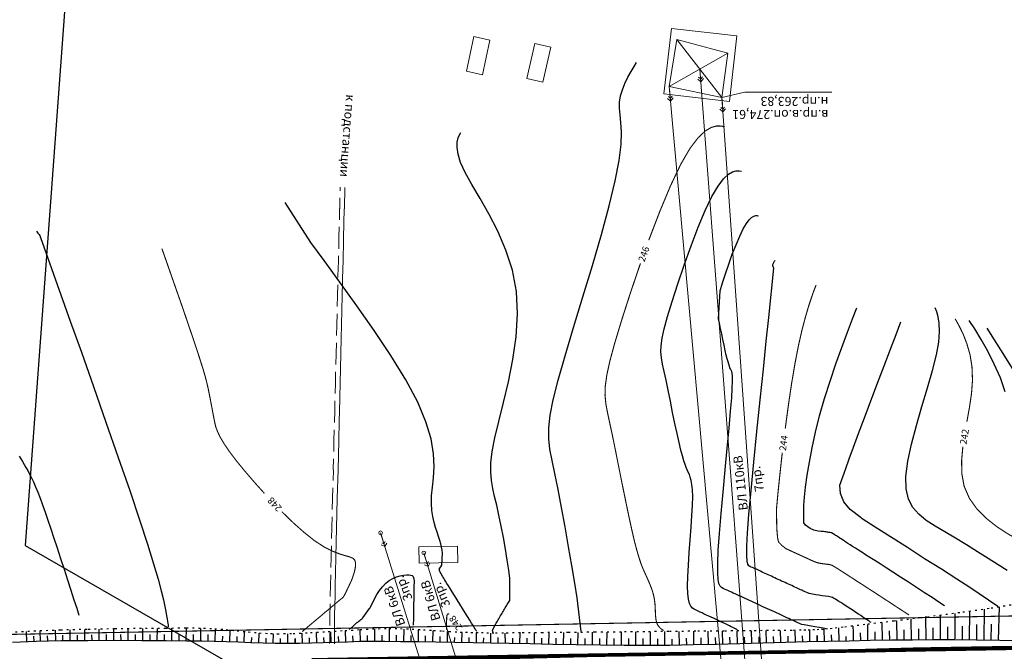
# Model space of a CAD drawing. Extents: x 297 to 91148, y 3564 to 628230.
# Drawn here: x 84730 to 85001, y 625780 to 625954 of the extents above; entities that cross this region are included whole.
import ezdxf

# ---------------------------------------------------------------- set-up
doc = ezdxf.new("R2010")
doc.units = 0
doc.header["$MEASUREMENT"] = 0
doc.linetypes.add('STROT', pattern=[1.7, 0.5, -1.2])
for name, color, linetype in [('вспомогательные надписи', 7, 'Continuous'), ('ГКН', 5, 'Continuous'), ('горизонтали', 32, 'Continuous'), ('граница мо сп Молодежный', 212, 'Continuous'), ('откосы', 7, 'Continuous')]:
    doc.layers.add(name, color=color, linetype=linetype)
for name, color, linetype, lineweight in [('ГКН квартал', 142, 'Continuous', 13), ('дороги местные', 250, 'Continuous', 15), ('коммуникации', 7, 'Continuous', 15)]:
    doc.layers.add(name, color=color, linetype=linetype, lineweight=lineweight)
doc.styles.get("Standard").update_dxf_attribs({"font": 'isocpeui.ttf'})

# ---------------------------------------------------------------- blocks, each defined once
blk = doc.blocks.new('BL_20')
at = {"color": 0}
blk.add_circle((0, 0), 0.5, dxfattribs=at)

msp = doc.modelspace()

# ---------------------------------------------------------------- linework, layer by layer
at = {"layer": 'ГКН', "color": 5, "linetype": 'ByBlock', "lineweight": 0}
for points in [[(84927.62, 625949.91), (84925.55, 625931.83), (84907.48, 625933.92), (84909.56, 625951.97), (84927.62, 625949.91)], [(84855.12, 625949.71), (84859.52, 625948.74), (84857.44, 625939.19), (84853.04, 625940.13), (84855.12, 625949.71)], [(84874.13, 625937.11), (84869.73, 625938.1), (84871.91, 625947.76), (84876.31, 625946.77), (84874.13, 625937.11)], [(84850.61, 625809.09), (84850.68, 625804.58), (84840, 625804.4), (84839.93, 625808.91), (84850.61, 625809.09)]]:
    msp.add_lwpolyline(points, dxfattribs=at)
at = {"layer": 'ГКН', "lineweight": 0, "const_width": 0.3}
for points in [[(83715.73, 625774.54), (84083.03, 625772.96), (84704.12, 625784.32), (84815.24, 625786.38), (84990.15, 625789.59), (85218.64, 625793.8), (85218.78, 625785.84), (85039.76, 625782.04), (84977.31, 625781.02), (84933.2, 625779.79), (84855.37, 625777.85), (84823.34, 625777.05), (84809.36, 625776.66), (84809.6, 625772.61), (84797.28, 625750), (84797.09, 625745.71), (84078.8, 625731.83), (83714.81, 625731.22)], [(85218.78, 625785.84), (85219.29, 625753.88), (84993.19, 625749.51), (84827.65, 625746.3), (84797.09, 625745.71), (84797.28, 625750), (84809.6, 625772.61), (84809.36, 625776.66), (84823.34, 625777.05), (84855.37, 625777.85), (84933.2, 625779.79), (84977.31, 625781.02), (85039.76, 625782.04), (85218.78, 625785.84)]]:
    msp.add_lwpolyline(points, dxfattribs=at)
at = {"layer": 'ГКН квартал', "const_width": 1}
msp.add_lwpolyline([(85188.06, 626294.7), (85444.95, 625841.43), (85457.78, 625790.15), (85061.03, 625781.89), (84810.76, 625777.72), (84795.87, 625740.34), (84779.48, 625498.55), (84756.06, 625185.13), (84754.47, 624898.13), (84773.33, 624868.84), (84777.31, 624804.47), (84746.69, 624755.89), (84291.56, 624916.02), (84242.19, 624909.55), (84170.6, 624949.5), (84145.56, 624974.02), (83953.62, 625050.62), (83926.95, 625066.57), (83872.52, 625069.96), (83865.54, 625057.44)], dxfattribs=at)
at = {"layer": 'горизонтали', "color": 32}
for points in [[(84884.64, 625785.57), (84883.61, 625794.84), (84882.95, 625798.92), (84882.13, 625803.73), (84881.22, 625808.95), (84880.25, 625814.4), (84879.27, 625819.73), (84878.3, 625824.74), (84877.41, 625829.13), (84876.64, 625832.76), (84876.08, 625835.85), (84875.74, 625838.74), (84875.74, 625841.74), (84876.12, 625845.21), (84876.96, 625849.51), (84878.33, 625854.91), (84880.26, 625861.66), (84882.59, 625869.45), (84885.16, 625877.91), (84887.77, 625886.58), (84890.26, 625895.09), (84892.42, 625903), (84894.09, 625909.92), (84895.15, 625915.51), (84895.66, 625919.92), (84895.79, 625923.36), (84895.65, 625926.02), (84895.43, 625928.14), (84895.24, 625929.92), (84895.23, 625931.59), (84895.51, 625933.32), (84896.04, 625935.06), (84896.75, 625936.81), (84897.57, 625938.49), (84898.42, 625940.05), (84899.25, 625941.42), (84899.95, 625942.56)], [(84860.38, 625785.22), (84860.26, 625785.95), (84861.06, 625787.52), (84861.23, 625787.82), (84861.41, 625788.13), (84861.6, 625788.44), (84861.78, 625788.77), (84861.99, 625789.09), (84862.17, 625789.42), (84862.38, 625789.76), (84862.58, 625790.11), (84862.78, 625790.43), (84862.98, 625790.78), (84863.18, 625791.1), (84863.38, 625791.43), (84863.57, 625791.76), (84863.76, 625792.06), (84863.95, 625792.37), (84864.13, 625792.68), (84864.31, 625792.97), (84864.48, 625793.27), (84864.66, 625793.55), (84864.82, 625793.83), (84864.98, 625794.08), (84865.03, 625800.17), (84864.72, 625802.52), (84864.29, 625805.28), (84863.78, 625808.31), (84863.22, 625811.46), (84862.62, 625814.64), (84862.01, 625817.66), (84861.4, 625820.43), (84860.8, 625822.84), (84860.31, 625825.04), (84859.93, 625827.2), (84859.74, 625829.48), (84859.81, 625832.1), (84860.17, 625835.18), (84860.88, 625838.95), (84861.97, 625843.49), (84863.29, 625848.73), (84864.66, 625854.47), (84865.88, 625860.59), (84866.77, 625866.88), (84867.16, 625873.19), (84866.85, 625879.36), (84865.72, 625885.26), (84863.94, 625890.81), (84861.72, 625895.99), (84859.25, 625900.76), (84856.79, 625905.06), (84854.52, 625908.91), (84852.68, 625912.23), (84851.44, 625915.01), (84850.75, 625917.29), (84850.45, 625919.15), (84850.51, 625920.61), (84850.76, 625921.75), (84851.15, 625922.61), (84851.53, 625923.25)], [(84927.74, 625785.98), (84927.52, 625786.1), (84927.21, 625786.25), (84926.88, 625786.44), (84926.49, 625786.65), (84926.06, 625786.87), (84925.57, 625787.12), (84925.04, 625787.37), (84924.45, 625787.67), (84923.84, 625787.97), (84923.2, 625788.26), (84922.55, 625788.58), (84921.88, 625788.88), (84921.2, 625789.19), (84920.52, 625789.5), (84919.89, 625789.81), (84919.25, 625790.1), (84918.63, 625790.37), (84918.03, 625790.66), (84917.46, 625790.91), (84916.9, 625791.18), (84916.36, 625791.43), (84915.83, 625791.68), (84915.34, 625792.03), (84914.91, 625792.54), (84914.54, 625793.3), (84914.26, 625794.44), (84914.08, 625796.01), (84914.01, 625798.1), (84914.08, 625800.77), (84914.25, 625803.9), (84914.48, 625807.32), (84914.76, 625810.86), (84915.01, 625814.34), (84915.22, 625817.59), (84915.37, 625820.45), (84915.42, 625822.79), (84915.36, 625824.65), (84915.23, 625826.1), (84915.03, 625827.22), (84914.77, 625828.12), (84914.51, 625828.84), (84914.21, 625829.49), (84913.92, 625830.13), (84913.62, 625830.82), (84913.31, 625831.66), (84912.97, 625832.69), (84912.58, 625833.99), (84912.16, 625835.62), (84911.68, 625837.68), (84911.12, 625840.16), (84910.52, 625842.99), (84909.9, 625846.02), (84909.28, 625849.11), (84908.67, 625852.11), (84908.1, 625854.9), (84907.57, 625857.33), (84907.13, 625859.33), (84906.81, 625861.05), (84906.64, 625862.68), (84906.69, 625864.41), (84906.97, 625866.48), (84907.56, 625869.08), (84908.46, 625872.43), (84909.72, 625876.61), (84911.28, 625881.46), (84913.06, 625886.67), (84914.97, 625891.97), (84916.93, 625897.09), (84918.88, 625901.7), (84920.72, 625905.57), (84922.43, 625908.47), (84923.94, 625910.47), (84925.27, 625911.74), (84926.42, 625912.42), (84927.44, 625912.68), (84928.25, 625912.66), (84928.92, 625912.54)], [(84846.44, 625807.24), (84846.31, 625807.98), (84846.15, 625808.81), (84845.95, 625809.72), (84845.68, 625810.69), (84845.37, 625811.73), (84844.97, 625812.94), (84844.53, 625814.24), (84844.11, 625815.67), (84843.75, 625817.24), (84843.5, 625818.96), (84843.37, 625820.87), (84843.43, 625822.99), (84843.69, 625825.34), (84844.01, 625828), (84844.15, 625831.06), (84843.99, 625834.58), (84843.3, 625838.68), (84841.89, 625843.38), (84839.6, 625848.83), (84836.3, 625855), (84832.23, 625861.69), (84827.63, 625868.6), (84822.85, 625875.46), (84818.13, 625881.99), (84813.82, 625887.88), (84810.15, 625892.85), (84803.08, 625903.94)], [(84946.17, 625787.35), (84945.52, 625787.51), (84945.28, 625787.6), (84945.01, 625787.7), (84944.71, 625787.82), (84944.4, 625787.95), (84944.05, 625788.12), (84943.69, 625788.28), (84943.28, 625788.46), (84942.85, 625788.68), (84942.38, 625788.9), (84941.89, 625789.12), (84941.37, 625789.34), (84940.84, 625789.59), (84940.28, 625789.86), (84939.71, 625790.11), (84939.13, 625790.39), (84938.54, 625790.67), (84937.93, 625790.94), (84937.31, 625791.22), (84936.7, 625791.52), (84936.06, 625791.81), (84935.44, 625792.1), (84934.8, 625792.39), (84934.18, 625792.67), (84933.57, 625792.97), (84932.93, 625793.25), (84932.3, 625793.53), (84931.71, 625793.82), (84931.1, 625794.09), (84930.5, 625794.38), (84929.92, 625794.63), (84929.34, 625794.91), (84928.78, 625795.18), (84928.21, 625795.43), (84927.66, 625795.69), (84927.14, 625795.93), (84926.62, 625796.15), (84926.11, 625796.39), (84925.62, 625796.62), (84925.13, 625796.85), (84924.67, 625797.06), (84924.22, 625797.27), (84923.78, 625797.46), (84923.38, 625797.69), (84922.99, 625798.06), (84922.67, 625798.77), (84922.43, 625799.93), (84922.31, 625801.74), (84922.32, 625804.37), (84922.47, 625807.97), (84922.8, 625812.62), (84923.25, 625818.07), (84923.8, 625824.02), (84924.38, 625830.15), (84924.95, 625836.14), (84925.46, 625841.62), (84925.89, 625846.33), (84926.18, 625850.01), (84926.34, 625852.74), (84926.39, 625854.68), (84926.38, 625855.99), (84926.3, 625856.82), (84926.17, 625857.33), (84926.01, 625857.67), (84925.87, 625857.99), (84925.7, 625858.34), (84925.55, 625858.77), (84925.36, 625859.29), (84925.17, 625859.97), (84924.95, 625860.8), (84924.68, 625861.84), (84924.4, 625863.1), (84924.09, 625864.56), (84923.75, 625866.09), (84923.42, 625867.68), (84923.11, 625869.2), (84922.8, 625870.63), (84922.51, 625871.87), (84922.98, 625879.6), (84923.63, 625881.76), (84924.42, 625884.25), (84925.35, 625886.94), (84926.34, 625889.66), (84927.37, 625892.29), (84928.38, 625894.66), (84929.34, 625896.67), (84930.21, 625898.15), (84930.99, 625899.18), (84931.67, 625899.83), (84932.28, 625900.18), (84932.8, 625900.33), (84933.21, 625900.32), (84933.55, 625900.25)], [(84734.47, 625895.99), (84734.92, 625895.48), (84735.08, 625895.32), (84735.14, 625895.29), (84735.2, 625895.24), (84735.28, 625895.1), (84735.39, 625894.85), (84735.61, 625894.3), (84741.24, 625878.49), (84743.82, 625871.21), (84746.88, 625862.61), (84750.22, 625853.17), (84753.67, 625843.34), (84757.06, 625833.61), (84760.22, 625824.46), (84762.95, 625816.34), (84765.14, 625809.62), (84766.81, 625804.24), (84768.05, 625800.02), (84768.93, 625796.76), (84769.53, 625794.3), (84769.92, 625792.45), (84770.19, 625791.05), (84770.4, 625789.92), (84770.54, 625789.02), (84770.67, 625788.3), (84770.75, 625787.75), (84770.81, 625787.36), (84770.85, 625787.06), (84770.86, 625786.84)], [(84964.61, 625788.01), (84964.37, 625788.17), (84964.09, 625788.37), (84963.76, 625788.6), (84963.35, 625788.88), (84962.9, 625789.17), (84962.37, 625789.54), (84961.77, 625789.94), (84961.09, 625790.37), (84960.38, 625790.83), (84959.65, 625791.33), (84958.91, 625791.81), (84958.17, 625792.27), (84957.48, 625792.72), (84956.83, 625793.16), (84956.25, 625793.52), (84955.75, 625793.85), (84955.3, 625794.12), (84954.92, 625794.38), (84954.57, 625794.57), (84954.27, 625794.74), (84954.01, 625794.89), (84952.85, 625795.22), (84951.96, 625795.32), (84951.08, 625795.42), (84950.21, 625795.54), (84949.35, 625795.68), (84948.49, 625795.82), (84947.52, 625796.06), (84945.83, 625796.77), (84945.51, 625796.93), (84945.16, 625797.08), (84944.8, 625797.26), (84944.41, 625797.43), (84944.02, 625797.62), (84943.6, 625797.81), (84943.18, 625798), (84942.72, 625798.21), (84942.28, 625798.41), (84941.83, 625798.62), (84941.37, 625798.83), (84940.9, 625799.04), (84940.42, 625799.26), (84939.95, 625799.48), (84939.49, 625799.69), (84939.02, 625799.91), (84938.55, 625800.13), (84938.07, 625800.34), (84937.63, 625800.57), (84937.17, 625800.78), (84936.71, 625800.99), (84936.26, 625801.2), (84935.82, 625801.4), (84935.38, 625801.59), (84934.96, 625801.78), (84934.54, 625801.97), (84934.14, 625802.17), (84933.74, 625802.35), (84933.34, 625802.53), (84932.98, 625802.71), (84932.59, 625802.88), (84932.24, 625803.03), (84931.88, 625803.2), (84931.55, 625803.34), (84931.22, 625803.5), (84930.91, 625803.68), (84930.64, 625804.1), (84930.44, 625804.97), (84930.34, 625806.56), (84930.36, 625809.07), (84930.55, 625812.76), (84930.93, 625817.84), (84931.51, 625824.46), (84932.26, 625832.24), (84933.11, 625840.74), (84934, 625849.45), (84934.9, 625857.91), (84935.72, 625865.67), (84936.4, 625872.23), (84937.82, 625885.84), (84937.7, 625886), (84937.47, 625886.41), (84937.48, 625886.79), (84937.94, 625887.75), (84938.19, 625887.95)], [(84984.86, 625792.67), (84983.3, 625793.69), (84981.43, 625794.89), (84979.36, 625796.23), (84977.14, 625797.67), (84974.89, 625799.13), (84972.68, 625800.55), (84970.61, 625801.89), (84968.74, 625803.09), (84967.08, 625804.18), (84965.59, 625805.12), (84964.27, 625805.97), (84963.1, 625806.74), (84962.06, 625807.42), (84961.13, 625808), (84960.29, 625808.56), (84959.52, 625809.03), (84958.84, 625809.49), (84958.23, 625809.87), (84957.67, 625810.23), (84957.18, 625810.55), (84956.73, 625810.84), (84956.32, 625811.09), (84955.95, 625811.33), (84955.62, 625811.56), (84955.31, 625811.75), (84955.04, 625811.92), (84954.81, 625812.08), (84954.58, 625812.2), (84953.66, 625812.76), (84953.29, 625812.88), (84952.99, 625812.91), (84952.7, 625812.93), (84952.41, 625812.98), (84952.13, 625813.02), (84951.84, 625813.07), (84951.52, 625813.16), (84950.84, 625813.17), (84949.99, 625813.27), (84948.86, 625813.56), (84947.85, 625813.99), (84946.48, 625814.87), (84946.09, 625815.57), (84946.02, 625820.42), (84946.24, 625822.65), (84946.56, 625825.41), (84946.99, 625828.65), (84947.58, 625832.25), (84948.32, 625836.24), (84949.27, 625840.52), (84950.41, 625845.08), (84951.78, 625849.84), (84953.3, 625854.65), (84954.92, 625859.4), (84956.54, 625863.95), (84958.07, 625868.13), (84959.48, 625871.84), (84960.65, 625874.89)], [(85002.11, 625802.36), (84999.63, 625803.95), (84996.86, 625805.72), (84993.91, 625807.57), (84990.88, 625809.45), (84987.86, 625811.3), (84984.94, 625813.04), (84982.26, 625814.65), (84979.83, 625816.21), (84977.77, 625817.89), (84976.11, 625819.8), (84974.92, 625822.09), (84974.24, 625824.9), (84974.17, 625828.35), (84974.7, 625832.54), (84975.75, 625837.29), (84977.11, 625842.39), (84978.63, 625847.64), (84980.17, 625852.78), (84981.57, 625857.61), (84982.62, 625861.92), (84983.24, 625865.42), (84983.47, 625868.3), (84983.41, 625870.6), (84983.13, 625872.4), (84982.72, 625873.8), (84982.25, 625874.84)], [(84961.84, 625816.92), (84958.83, 625819.26), (84957.05, 625821.32), (84956.15, 625823.61), (84956.01, 625825.91), (84957.6, 625830.54), (84958.58, 625833.24), (84959.77, 625836.45), (84961.16, 625840.21), (84962.78, 625844.5), (84964.54, 625849.18), (84966.38, 625854.04), (84968.22, 625858.85), (84969.95, 625863.43), (84971.51, 625867.55), (84972.82, 625870.99)], [(85001.59, 625851.71), (85000.24, 625855.57), (84998.57, 625859.35), (84996.75, 625862.9), (84994.91, 625866.17), (84993.16, 625869.03), (84991.66, 625871.4)], [(85003.59, 625858.08), (85001.03, 625862.28), (84998.67, 625866.07), (84996.64, 625869.24)], [(84729.75, 625833.96), (84730.2, 625833.21), (84730.66, 625832.43), (84731.12, 625831.65), (84731.59, 625830.81), (84732.1, 625829.96), (84732.6, 625829.01), (84733.14, 625827.97), (84733.69, 625826.82), (84734.27, 625825.51), (84734.89, 625824.04), (84735.52, 625822.39), (84736.19, 625820.55), (84736.91, 625818.52), (84737.67, 625816.31), (84738.47, 625813.92), (84739.32, 625811.34), (84740.21, 625808.62), (84741.15, 625805.71), (84742.11, 625802.75), (84743.08, 625799.8), (84743.99, 625796.96), (84744.84, 625794.33), (84745.6, 625792.01), (84746.22, 625790.08)], [(84999.54, 625792.41), (84991.86, 625797.66), (84988.26, 625799.99), (84984, 625802.71), (84979.37, 625805.65), (84974.61, 625808.7), (84969.97, 625811.63), (84965.74, 625814.34), (84962.12, 625816.63), (84961.84, 625816.92)], [(84855.9, 625785.52), (84855.79, 625785.7), (84855.65, 625785.94), (84855.46, 625786.25), (84855.19, 625786.68), (84854.86, 625787.2), (84854.45, 625787.86), (84853.95, 625788.68), (84853.34, 625789.65), (84852.67, 625790.74), (84851.95, 625791.92), (84851.21, 625793.13), (84850.46, 625794.33), (84849.75, 625795.48), (84849.11, 625796.5), (84848.56, 625797.41), (84848.07, 625798.18), (84847.66, 625798.84), (84847.31, 625799.41), (84847.03, 625799.88), (84846.78, 625800.3), (84846.56, 625800.68), (84845.6, 625802.33), (84845.65, 625802.9), (84845.95, 625803.4), (84846.26, 625803.89), (84846.44, 625807.24)], [(84826.6, 625792.37), (84828.38, 625795.72), (84829.1, 625796.86), (84829.92, 625797.91), (84830.83, 625798.85), (84831.77, 625799.58), (84832.78, 625800.16), (84833.79, 625800.61), (84834.76, 625800.92), (84835.7, 625801.12), (84836.51, 625801.22), (84837.19, 625801.21), (84837.72, 625801.14), (84838.09, 625800.98), (84838.34, 625800.73), (84838.49, 625800.42), (84838.56, 625800.01), (84838.59, 625799.53), (84838.59, 625798.96), (84838.57, 625798.31), (84838.56, 625797.6), (84838.54, 625796.81), (84838.53, 625795.97), (84838.51, 625795.09), (84838.5, 625794.16), (84838.49, 625793.2), (84838.47, 625792.22), (84838.46, 625791.25), (84838.44, 625790.32), (84838.43, 625789.43), (84838.41, 625788.62), (84838.39, 625787.89), (84838.38, 625787.3)], [(84820.7, 625786.11), (84820.88, 625786.26), (84821.07, 625786.45), (84821.33, 625786.65), (84821.59, 625786.87), (84821.87, 625787.13), (84822.17, 625787.39), (84822.47, 625787.64), (84822.78, 625787.9), (84823.08, 625788.15), (84823.37, 625788.39), (84823.65, 625788.63), (84823.93, 625788.86), (84824.19, 625789.08), (84824.44, 625789.29), (84826.34, 625791.87), (84826.48, 625792.11), (84826.6, 625792.37)], [(84952.28, 625786.28), (84951.41, 625786.49), (84950.27, 625786.67), (84949.12, 625786.81), (84946.17, 625787.35)]]:
    msp.add_lwpolyline(points, dxfattribs=at)
at = {"layer": 'горизонтали', "color": 32, "const_width": 0.3}
for points in [[(84912.14, 625914.49), (84914.63, 625918.78), (84916.88, 625921.76), (84918.85, 625923.64), (84920.59, 625924.66), (84922.06, 625925.05), (84923.31, 625925.02), (84924.27, 625924.82)], [(84903.31, 625893.53), (84906.33, 625901.4), (84909.3, 625908.53), (84912.14, 625914.49)], [(84769.09, 625891.21), (84770.23, 625887.96), (84771.58, 625884.1), (84773.07, 625879.83), (84774.62, 625875.42), (84776.11, 625871.04), (84777.52, 625866.91), (84778.75, 625863.24), (84779.72, 625860.23), (84780.48, 625857.81), (84781.03, 625855.88), (84781.44, 625854.32), (84781.74, 625853.05), (84781.97, 625851.99), (84782.17, 625850.98), (84782.36, 625850.01), (84782.55, 625849.01), (84782.74, 625847.99), (84782.94, 625846.98), (84783.12, 625845.96), (84783.32, 625844.96), (84783.51, 625843.94), (84783.72, 625842.93), (84783.99, 625841.86), (84784.46, 625840.64), (84785.14, 625839.2), (84786.17, 625837.46), (84787.58, 625835.37), (84789.5, 625832.81)], [(84893.95, 625865.22), (84895.9, 625871.67), (84898.3, 625879.13), (84901.02, 625887.13)], [(84943.61, 625859.44), (84944.56, 625864.35), (84945.52, 625868.61), (84946.46, 625872.18), (84947.34, 625875.2), (84948.15, 625877.65), (84948.84, 625879.62), (84949.45, 625881.16)], [(84992.56, 625854.87), (84992.42, 625858.56), (84991.89, 625861.91), (84991.02, 625864.91), (84990, 625867.59), (84988.87, 625869.89), (84987.77, 625871.85)], [(84907.44, 625785.83), (84907.19, 625785.97), (84906.89, 625786.16), (84906.55, 625786.42), (84906.23, 625786.74), (84905.92, 625787.14), (84905.65, 625787.63), (84905.43, 625788.23), (84905.28, 625788.94), (84905.2, 625789.74), (84905.14, 625790.62), (84905.11, 625791.55), (84905.07, 625792.54), (84904.99, 625793.54), (84904.84, 625794.56), (84904.64, 625795.55), (84904.37, 625796.54), (84904.04, 625797.51), (84903.66, 625798.47), (84903.27, 625799.42), (84902.84, 625800.37), (84902.42, 625801.3), (84901.99, 625802.25), (84901.54, 625803.3), (84901.07, 625804.55), (84900.58, 625806.08), (84900.01, 625808.02), (84899.36, 625810.47), (84898.66, 625813.52), (84897.84, 625817.23), (84896.97, 625821.45), (84896.04, 625825.95), (84895.12, 625830.54), (84894.23, 625835.02), (84893.39, 625839.18), (84892.61, 625842.79), (84891.97, 625845.79), (84891.49, 625848.32), (84891.25, 625850.74), (84891.33, 625853.34), (84891.76, 625856.41), (84892.61, 625860.27), (84893.95, 625865.22)], [(84940.94, 625841.57), (84941.78, 625847.84), (84942.67, 625853.87), (84943.61, 625859.44)], [(84991.01, 625843.43), (84991.72, 625847.36), (84992.29, 625851.22), (84992.56, 625854.87)], [(84990.25, 625825.65), (84989.63, 625829.04), (84989.56, 625832.7), (84989.9, 625836.54)], [(84938.52, 625819.29), (84938.93, 625823.76), (84939.48, 625829.06), (84940.12, 625834.93)], [(84789.5, 625832.81), (84791.77, 625830.03), (84794.42, 625826.93), (84797.34, 625823.67)], [(85013.92, 625796.57), (85014.21, 625797.16), (85014.57, 625797.86), (85014.97, 625798.64), (85015.36, 625799.43), (85015.77, 625800.24), (85016.13, 625800.97), (85016.46, 625801.64), (85017.36, 625803.58), (85016.34, 625804.54), (85015.85, 625804.86), (85015.19, 625805.28), (85014.33, 625805.8), (85013.21, 625806.45), (85011.77, 625807.28), (85009.96, 625808.26), (85007.77, 625809.46), (85005.15, 625810.88), (85002.25, 625812.54), (84999.26, 625814.49), (84996.39, 625816.75), (84993.81, 625819.34), (84991.7, 625822.3), (84990.25, 625825.65)], [(84802.15, 625818.62), (84805.28, 625815.57), (84808.31, 625812.88), (84811.1, 625810.65)], [(84975.05, 625790.11), (84974.3, 625790.6), (84973.41, 625791.19), (84972.38, 625791.85), (84971.26, 625792.59), (84970.07, 625793.37), (84968.84, 625794.17), (84967.6, 625794.98), (84966.39, 625795.77), (84965.2, 625796.55), (84964.05, 625797.28), (84962.96, 625798), (84961.92, 625798.67), (84960.94, 625799.29), (84960.03, 625799.89), (84959.21, 625800.42), (84958.45, 625800.91), (84957.78, 625801.35), (84957.17, 625801.74), (84956.63, 625802.08), (84956.14, 625802.4), (84955.71, 625802.69), (84953.84, 625803.82), (84953.06, 625804.05), (84952.47, 625804.11), (84951.89, 625804.18), (84951.31, 625804.25), (84950.74, 625804.34), (84950.17, 625804.45), (84949.52, 625804.61), (84948.4, 625805.07), (84948.18, 625805.17), (84947.95, 625805.28), (84947.71, 625805.39), (84947.46, 625805.51), (84947.18, 625805.64), (84946.91, 625805.76), (84946.62, 625805.9), (84946.33, 625806.02), (84946.04, 625806.16), (84945.73, 625806.31), (84945.41, 625806.44), (84945.11, 625806.59), (84944.8, 625806.74), (84944.48, 625806.87), (84944.18, 625807.02), (84943.87, 625807.16), (84943.54, 625807.3), (84943.23, 625807.45), (84942.92, 625807.6), (84942.62, 625807.72), (84942.32, 625807.87), (84942.03, 625808.01), (84941.73, 625808.13), (84941.44, 625808.27), (84941.15, 625808.41), (84940, 625809.3), (84939.08, 625810.27), (84938.82, 625811.45), (84938.6, 625814.05), (84938.52, 625819.29)], [(84811.1, 625810.65), (84813.79, 625808.9), (84816.09, 625807.73), (84818.01, 625806.98), (84819.59, 625806.49), (84820.82, 625806.15), (84821.7, 625805.8), (84822.25, 625805.26), (84822.48, 625804.44), (84822.44, 625803.39), (84822.2, 625802.17), (84821.81, 625800.9), (84821.35, 625799.62), (84819.73, 625796.2)], [(84819.73, 625796.2), (84819.11, 625795.03), (84818.33, 625794.42), (84817.04, 625793.33), (84816.78, 625793.13), (84816.51, 625792.89), (84816.22, 625792.64), (84815.88, 625792.37), (84815.52, 625792.05), (84815.13, 625791.71), (84814.69, 625791.34), (84814.2, 625790.95), (84813.68, 625790.51), (84813.14, 625790.05), (84812.58, 625789.56), (84811.99, 625789.09), (84811.42, 625788.6), (84810.85, 625788.12), (84810.3, 625787.65), (84809.77, 625787.21), (84809.27, 625786.8), (84808.82, 625786.41), (84808.42, 625786.06), (84808.05, 625785.77), (84807.77, 625785.51)], [(84847.54, 625786.02), (84847.56, 625786.26), (84847.55, 625786.57), (84847.55, 625786.91), (84847.56, 625787.29), (84847.56, 625787.7), (84847.57, 625788.13), (84847.58, 625788.59), (84847.59, 625789.06), (84847.6, 625789.49), (84847.65, 625789.87), (84847.74, 625790.19), (84847.86, 625790.37), (84848.05, 625790.43), (84848.31, 625790.31)]]:
    msp.add_lwpolyline(points, dxfattribs=at)
at = {"layer": 'граница мо сп Молодежный', "linetype": 'Continuous'}
msp.add_lwpolyline([(83211.73, 627921.44), (83959.12, 627632.39), (85097.28, 627201.15), (85038.7, 626646.76), (84751.34, 626080.18), (84731.39, 625809.3), (84916, 625702.91), (85127.75, 625566.78), (84870.84, 625579.4), (84607.43, 625557.66), (84431.21, 625543.01), (84194.03, 625537.49), (83702.88, 625524.13)], dxfattribs=at)
at = {"layer": 'дороги местные', "color": 7}
for p, q in [((84818.22, 625907.18), (84818.24, 625908.13)), ((84819.4, 625902.28), (84819.55, 625908.09)), ((84818.1, 625902.32), (84818.16, 625905.2)), ((84818.02, 625899.19), (84818.09, 625902.19)), ((84818.09, 625902.19), (84818.1, 625902.32)), ((84819.38, 625902.16), (84819.19, 625894.15)), ((84819.4, 625902.28), (84819.4, 625902.15)), ((84817.89, 625894.2), (84817.96, 625897.2)), ((84817.83, 625891.18), (84817.91, 625894.19)), ((84819.19, 625894.15), (84819.04, 625887.23)), ((84817.74, 625887.27), (84817.78, 625889.2)), ((84817.63, 625883.19), (84817.71, 625886.19)), ((84817.71, 625886.19), (84817.74, 625887.27)), ((84819.01, 625886.15), (84818.81, 625878.15)), ((84819.04, 625887.23), (84819.01, 625886.15)), ((84817.5, 625878.2), (84817.58, 625881.2)), ((84817.43, 625875.19), (84817.5, 625878.2)), ((84818.81, 625878.15), (84818.61, 625870.16)), ((84817.3, 625870.2), (84817.38, 625873.2)), ((84817.25, 625867.19), (84817.32, 625870.19)), ((84818.63, 625870.15), (84818.53, 625866.49)), ((84818.53, 625866.49), (84818.42, 625862.15)), ((84817.12, 625862.19), (84817.19, 625865.2)), ((84817.05, 625859.19), (84817.12, 625862.19)), ((84818.41, 625862.16), (84818.22, 625854.16)), ((84816.92, 625854.2), (84816.99, 625857.2)), ((84816.85, 625851.19), (84816.92, 625854.2)), ((84818.21, 625854.17), (84818.02, 625846.16)), ((84816.72, 625846.2), (84816.79, 625849.21)), ((84816.67, 625843.69), (84816.74, 625846.19)), ((84818.02, 625846.16), (84817.97, 625843.65)), ((84816.66, 625843.19), (84816.67, 625843.69)), ((84817.97, 625843.65), (84817.84, 625838.16)), ((84816.53, 625838.2), (84816.61, 625841.2)), ((84816.46, 625835.19), (84816.53, 625838.2)), ((84817.82, 625838.17), (84817.64, 625830.16)), ((84816.33, 625830.2), (84816.41, 625833.21)), ((84816.28, 625827.19), (84816.35, 625830.19)), ((84817.64, 625830.16), (84817.45, 625822.27)), ((84816.15, 625822.32), (84816.22, 625825.2)), ((84816.06, 625819.2), (84816.13, 625822.21)), ((84816.13, 625822.21), (84816.15, 625822.32)), ((84817.42, 625822.18), (84817.24, 625814.17)), ((84817.43, 625822.28), (84817.44, 625822.17)), ((84815.93, 625814.21), (84816, 625817.22)), ((84815.86, 625811.21), (84815.93, 625814.21)), ((84817.22, 625814.18), (84817.04, 625806.18)), ((84815.73, 625806.22), (84815.8, 625809.22)), ((84815.67, 625803.2), (84815.75, 625805.96)), ((84815.75, 625805.96), (84815.75, 625806.21)), ((84817.05, 625805.92), (84816.85, 625798.17)), ((84817.04, 625806.18), (84817.03, 625805.93)), ((84815.55, 625798.21), (84815.62, 625801.22)), ((84815.52, 625795.62), (84815.57, 625798.18)), ((84816.81, 625795.59), (84816.86, 625798.14)), ((84815.47, 625792.69), (84815.47, 625793.19)), ((84815.49, 625795.2), (84815.5, 625795.63)), ((84816.75, 625792.66), (84816.81, 625795.59)), ((84815.4, 625790.23), (84815.44, 625792.68)), ((84816.74, 625792.67), (84816.71, 625790.19)), ((84815.39, 625789.64), (84815.41, 625790.21)), ((84815.39, 625787.22), (84815.4, 625789.66)), ((84816.68, 625786.82), (84816.69, 625789.63)), ((84816.71, 625790.19), (84816.69, 625789.63)), ((84815.34, 625784.43), (84815.36, 625785.19)), ((84816.67, 625784.42), (84816.7, 625786.81)), ((84815.32, 625782.21), (84815.34, 625782.82)), ((84815.36, 625782.81), (84815.36, 625784.42)), ((84816.65, 625782.78), (84816.63, 625782.17)), ((84816.65, 625782.78), (84816.65, 625784.43))]:
    msp.add_line(p, q, dxfattribs=at)
at = {"layer": 'коммуникации', "color": 7}
for p, q in [((84911.06, 625948.92), (84908.97, 625935.9)), ((84925.11, 625945.13), (84911.06, 625948.92)), ((84911.06, 625948.92), (84923.48, 625932.92)), ((84908.97, 625935.9), (84925.11, 625945.13)), ((84923.48, 625932.92), (84925.11, 625945.13)), ((84936.64, 625687.3), (84917.41, 625940.73)), ((84917.41, 625940.73), (84917.68, 625937.25)), ((84916.8, 625937.97), (84917.68, 625937.25)), ((84917.62, 625938.06), (84917.06, 625938.5)), ((84918.08, 625938.6), (84917.62, 625938.06)), ((84917.68, 625937.25), (84918.39, 625938.11)), ((84931.08, 625690.19), (84908.97, 625935.9)), ((84908.97, 625935.9), (84923.48, 625932.92)), ((84909.01, 625935.4), (84909.34, 625931.92)), ((84923.48, 625932.92), (84929.75, 625934.39)), ((84929.75, 625934.39), (84953.77, 625934.39)), ((84908.46, 625932.64), (84909.34, 625931.92)), ((84909.26, 625932.72), (84908.71, 625933.17)), ((84909.72, 625933.26), (84909.26, 625932.72)), ((84909.34, 625931.92), (84910.05, 625932.78)), ((84940.35, 625693.19), (84923.48, 625932.92)), ((84923.52, 625932.41), (84923.75, 625928.94)), ((84922.9, 625929.67), (84923.75, 625928.94)), ((84923.71, 625929.72), (84923.16, 625930.18)), ((84924.17, 625930.26), (84923.71, 625929.72)), ((84923.75, 625928.94), (84924.5, 625929.78)), ((84829.36, 625812.79), (84869.7, 625683.51)), ((84829.51, 625812.32), (84830.55, 625808.97)), ((84829.56, 625809.5), (84830.55, 625808.97)), ((84830.31, 625809.74), (84829.69, 625810.06)), ((84830.64, 625810.36), (84830.31, 625809.74)), ((84830.55, 625808.97), (84831.09, 625809.97)), ((84841.28, 625807.26), (84880.02, 625680.94)), ((84841.43, 625806.79), (84842.45, 625803.45)), ((84842.2, 625804.2), (84841.59, 625804.55)), ((84842.55, 625804.83), (84842.2, 625804.2)), ((84842.45, 625803.45), (84842.98, 625804.44)), ((84841.45, 625803.96), (84842.45, 625803.45))]:
    msp.add_line(p, q, dxfattribs=at)
at = {"layer": 'откосы', "color": 7, "linetype": 'STROT'}
for p, q in [((84989.05, 625790.73), (84979.99, 625789.53)), ((84997.12, 625791.86), (84989.05, 625790.73)), ((85003.2, 625792.86), (84997.12, 625791.86)), ((84970.95, 625788.42), (84962.92, 625787.45)), ((84979.99, 625789.53), (84970.95, 625788.42)), ((84734.3, 625785.67), (84728.01, 625785.31)), ((84741.06, 625785.93), (84734.3, 625785.67)), ((84748.47, 625786.12), (84741.06, 625785.93)), ((84756.07, 625786.28), (84748.47, 625786.12)), ((84763.45, 625786.36), (84756.07, 625786.28)), ((84770.15, 625786.42), (84763.45, 625786.36)), ((84775.7, 625786.44), (84770.15, 625786.42)), ((84779.72, 625786.42), (84775.7, 625786.44)), ((84782.79, 625786.3), (84779.72, 625786.42)), ((84785.87, 625786.07), (84782.79, 625786.3)), ((84788.96, 625785.77), (84785.87, 625786.07)), ((84792.02, 625785.44), (84788.96, 625785.77)), ((84795.1, 625785.14), (84792.02, 625785.44)), ((84798.18, 625784.93), (84795.1, 625785.14)), ((84809.15, 625785.11), (84804.83, 625784.91)), ((84813.93, 625785.38), (84809.15, 625785.11)), ((84818.8, 625785.7), (84813.93, 625785.38)), ((84823.49, 625785.97), (84818.8, 625785.7)), ((84827.64, 625786.2), (84823.49, 625785.97)), ((84830.95, 625786.3), (84827.64, 625786.2)), ((84833.9, 625786.28), (84830.95, 625786.3)), ((84837.04, 625786.17), (84833.9, 625786.28)), ((84840.27, 625786), (84837.04, 625786.17)), ((84843.37, 625785.81), (84840.27, 625786)), ((84846.2, 625785.62), (84843.37, 625785.81)), ((84848.6, 625785.45), (84846.2, 625785.62)), ((84850.4, 625785.36), (84848.6, 625785.45)), ((84851.86, 625785.3), (84850.4, 625785.36)), ((84853.32, 625785.25), (84851.86, 625785.3)), ((84854.78, 625785.21), (84853.32, 625785.25)), ((84856.25, 625785.17), (84854.78, 625785.21)), ((84857.7, 625785.14), (84856.25, 625785.17)), ((84859.16, 625785.13), (84857.7, 625785.14)), ((84860.62, 625785.11), (84859.16, 625785.13)), ((84863.26, 625785.13), (84860.62, 625785.11)), ((84867.92, 625785.16), (84863.26, 625785.13)), ((84874.05, 625785.22), (84867.92, 625785.16)), ((84881.09, 625785.28), (84874.05, 625785.22)), ((84888.48, 625785.35), (84881.09, 625785.28)), ((84895.71, 625785.41), (84888.48, 625785.35)), ((84902.2, 625785.48), (84895.71, 625785.41)), ((84908.81, 625785.55), (84902.2, 625785.48)), ((84916.32, 625785.62), (84908.81, 625785.55)), ((84924.12, 625785.68), (84916.32, 625785.62)), ((84931.56, 625785.75), (84924.12, 625785.68)), ((84937.99, 625785.83), (84931.56, 625785.75)), ((84942.8, 625785.87), (84937.99, 625785.83)), ((84945.36, 625785.9), (84942.8, 625785.87)), ((84946.57, 625785.94), (84945.36, 625785.9)), ((84947.8, 625785.96), (84946.57, 625785.94)), ((84949.01, 625786), (84947.8, 625785.96)), ((84950.21, 625786.06), (84949.01, 625786)), ((84951.42, 625786.14), (84950.21, 625786.06)), ((84952.63, 625786.25), (84951.42, 625786.14)), ((84953.84, 625786.37), (84952.63, 625786.25)), ((84956.88, 625786.73), (84953.84, 625786.37)), ((84962.92, 625787.45), (84956.88, 625786.73)), ((84801.26, 625784.84), (84798.18, 625784.93)), ((84804.83, 625784.91), (84801.26, 625784.84))]:
    msp.add_line(p, q, dxfattribs=at)
at = {"layer": 'откосы', "color": 7}
for p, q in [((84987.76, 625783.5), (84987.8, 625790.55)), ((84991.75, 625783.3), (84991.83, 625791.12)), ((84995.75, 625783.24), (84995.9, 625791.69)), ((84999.75, 625783.15), (84999.97, 625792.33)), ((84967.75, 625783.17), (84967.66, 625788.03)), ((84971.76, 625783.22), (84971.68, 625788.51)), ((84975.75, 625783.28), (84975.69, 625789)), ((84979.76, 625783.32), (84979.72, 625789.5)), ((84983.75, 625783.33), (84983.75, 625790.02)), ((84731.84, 625782.74), (84731.72, 625785.53)), ((84735.66, 625782.89), (84735.55, 625785.63)), ((84739.82, 625783), (84739.75, 625785.88)), ((84743.81, 625783.06), (84743.78, 625785.99)), ((84747.82, 625783.1), (84747.8, 625786.11)), ((84751.81, 625783.11), (84751.81, 625786.18)), ((84755.82, 625783.12), (84755.82, 625786.28)), ((84759.83, 625783.11), (84759.83, 625786.31)), ((84763.83, 625783.1), (84763.84, 625786.36)), ((84767.82, 625783.07), (84767.84, 625786.4)), ((84771.82, 625783.01), (84771.85, 625786.43)), ((84775.81, 625782.98), (84775.84, 625786.45)), ((84779.82, 625782.95), (84779.86, 625786.34)), ((84783.81, 625782.88), (84783.89, 625786.22)), ((84787.8, 625782.76), (84787.91, 625785.87)), ((84791.79, 625782.61), (84791.9, 625785.46)), ((84795.82, 625782.47), (84795.9, 625785.08)), ((84807.82, 625782.35), (84807.74, 625785.05)), ((84811.8, 625782.46), (84811.71, 625785.26)), ((84815.79, 625782.6), (84815.69, 625785.49)), ((84819.8, 625782.72), (84819.7, 625785.75)), ((84823.8, 625782.84), (84823.75, 625785.99)), ((84827.8, 625782.86), (84827.81, 625786.2)), ((84831.79, 625782.84), (84831.83, 625786.29)), ((84835.79, 625782.82), (84835.87, 625786.21)), ((84839.79, 625782.76), (84839.82, 625786.02)), ((84843.79, 625782.71), (84843.83, 625785.78)), ((84847.79, 625782.65), (84847.83, 625785.51)), ((84851.82, 625782.57), (84851.87, 625785.24)), ((84855.78, 625782.5), (84855.83, 625785.18)), ((84859.79, 625782.48), (84859.8, 625785.12)), ((84863.81, 625782.38), (84863.76, 625785.13)), ((84867.79, 625782.3), (84867.85, 625785.15)), ((84871.78, 625782.23), (84871.84, 625785.2)), ((84875.78, 625782.13), (84875.84, 625785.23)), ((84879.79, 625782.04), (84879.85, 625785.26)), ((84883.78, 625781.97), (84883.85, 625785.3)), ((84887.79, 625781.89), (84887.84, 625785.34)), ((84891.79, 625781.83), (84891.82, 625785.38)), ((84895.79, 625781.77), (84895.81, 625785.43)), ((84899.77, 625781.77), (84899.77, 625785.46)), ((84903.77, 625781.78), (84903.77, 625785.49)), ((84907.77, 625782.37), (84907.73, 625785.53)), ((84911.79, 625781.88), (84911.72, 625785.57)), ((84915.77, 625781.96), (84915.69, 625785.6)), ((84919.76, 625782.05), (84919.68, 625785.64)), ((84923.76, 625782.16), (84923.66, 625785.69)), ((84927.75, 625782.26), (84927.67, 625785.72)), ((84931.76, 625782.38), (84931.67, 625785.75)), ((84935.76, 625782.49), (84935.66, 625785.8)), ((84939.76, 625782.59), (84939.67, 625785.85)), ((84943.76, 625782.67), (84943.69, 625785.87)), ((84947.75, 625782.77), (84947.7, 625785.96)), ((84951.77, 625782.86), (84951.69, 625786.17)), ((84955.76, 625782.94), (84955.69, 625786.59)), ((84959.71, 625785.36), (84959.67, 625787.06)), ((84959.76, 625783.02), (84959.71, 625785.36)), ((84961.75, 625783.06), (84961.69, 625785.17)), ((84963.75, 625783.11), (84963.67, 625787.53)), ((84965.76, 625783.14), (84965.7, 625785.46)), ((84969.75, 625783.2), (84969.7, 625785.72)), ((84973.75, 625783.26), (84973.7, 625786.01)), ((84977.76, 625783.31), (84977.73, 625786.28)), ((84981.76, 625783.32), (84981.74, 625786.54)), ((84985.75, 625783.34), (84985.75, 625786.82)), ((84989.76, 625783.32), (84989.78, 625787.07)), ((84993.75, 625783.27), (84993.79, 625787.53)), ((84997.74, 625783.2), (84997.83, 625787.59)), ((84727.92, 625782.57), (84734.42, 625782.85)), ((84733.83, 625782.82), (84733.77, 625784.23)), ((84734.42, 625782.85), (84741.28, 625783.03)), ((84737.65, 625782.94), (84737.59, 625784.33)), ((84741.28, 625783.03), (84748.7, 625783.11)), ((84741.81, 625783.04), (84741.78, 625784.5)), ((84745.82, 625783.09), (84745.8, 625784.57)), ((84748.7, 625783.11), (84756.26, 625783.13)), ((84749.82, 625783.1), (84749.79, 625784.63)), ((84753.81, 625783.12), (84753.81, 625784.68)), ((84756.26, 625783.13), (84763.58, 625783.1)), ((84757.82, 625783.13), (84757.81, 625784.71)), ((84761.82, 625783.12), (84761.82, 625784.72)), ((84763.58, 625783.1), (84770.25, 625783.04)), ((84765.81, 625783.09), (84765.82, 625784.73)), ((84769.82, 625783.05), (84769.83, 625784.74)), ((84770.25, 625783.04), (84775.9, 625782.98)), ((84773.81, 625783), (84773.82, 625784.71)), ((84775.9, 625782.98), (84780.12, 625782.94)), ((84777.82, 625782.96), (84777.82, 625784.7)), ((84780.12, 625782.94), (84783.5, 625782.89)), ((84781.81, 625782.9), (84781.81, 625784.63)), ((84783.5, 625782.89), (84786.88, 625782.79)), ((84785.82, 625782.83), (84785.89, 625784.3)), ((84786.88, 625782.79), (84790.25, 625782.67)), ((84789.8, 625782.69), (84789.87, 625784.16)), ((84790.25, 625782.67), (84793.63, 625782.54)), ((84793.63, 625782.54), (84797, 625782.43)), ((84793.81, 625782.54), (84793.86, 625783.89)), ((84797, 625782.43), (84800.35, 625782.35)), ((84797.8, 625782.42), (84797.82, 625783.69)), ((84799.8, 625782.35), (84799.87, 625784.88)), ((84800.35, 625782.35), (84803.67, 625782.3)), ((84801.81, 625782.33), (84801.82, 625783.59)), ((84803.67, 625782.3), (84806.98, 625782.33)), ((84803.81, 625782.3), (84803.82, 625784.89)), ((84805.89, 625782.38), (84805.9, 625783.63)), ((84806.98, 625782.33), (84810.3, 625782.41)), ((84809.81, 625782.4), (84809.77, 625783.76)), ((84810.3, 625782.41), (84813.59, 625782.52)), ((84813.59, 625782.52), (84816.91, 625782.64)), ((84813.8, 625782.52), (84813.74, 625783.94)), ((84816.91, 625782.64), (84820.22, 625782.74)), ((84817.86, 625782.66), (84817.75, 625784.14)), ((84820.22, 625782.74), (84823.53, 625782.84)), ((84821.8, 625782.79), (84821.77, 625784.32)), ((84823.53, 625782.84), (84826.84, 625782.87)), ((84825.8, 625782.85), (84825.78, 625784.46)), ((84826.84, 625782.87), (84830.52, 625782.85)), ((84829.83, 625782.85), (84829.82, 625784.55)), ((84830.52, 625782.85), (84834.83, 625782.83)), ((84833.8, 625782.83), (84833.8, 625784.55)), ((84834.83, 625782.83), (84839.58, 625782.76)), ((84837.79, 625782.78), (84837.8, 625784.45)), ((84839.58, 625782.76), (84844.63, 625782.7)), ((84841.79, 625782.73), (84841.8, 625784.32)), ((84844.63, 625782.7), (84849.8, 625782.6)), ((84845.79, 625782.67), (84845.81, 625784.15)), ((84849.79, 625782.61), (84849.81, 625783.92)), ((84849.8, 625782.6), (84854.88, 625782.52)), ((84853.83, 625782.54), (84853.84, 625783.86)), ((84854.88, 625782.52), (84859.77, 625782.45)), ((84857.79, 625782.48), (84857.8, 625783.8)), ((84859.77, 625782.45), (84864.85, 625782.36)), ((84861.82, 625782.37), (84861.82, 625783.7)), ((84864.85, 625782.36), (84870.6, 625782.24)), ((84865.8, 625782.34), (84865.81, 625783.67)), ((84869.79, 625782.26), (84869.82, 625783.71)), ((84873.79, 625782.16), (84873.81, 625783.68)), ((84877.78, 625782.09), (84877.81, 625783.67)), ((84881.78, 625782.01), (84881.8, 625783.64)), ((84885.79, 625781.92), (84885.82, 625783.62)), ((84889.78, 625781.85), (84889.8, 625783.6)), ((84893.78, 625781.79), (84893.8, 625783.59)), ((84897.78, 625781.78), (84897.79, 625783.61)), ((84901.78, 625781.77), (84901.76, 625783.62)), ((84905.78, 625781.79), (84905.77, 625783.49)), ((84907.78, 625781.89), (84907.77, 625782.37)), ((84909.8, 625781.78), (84909.78, 625783.48)), ((84913.77, 625781.91), (84913.72, 625783.75)), ((84917.76, 625782), (84917.72, 625783.81)), ((84921.77, 625782.09), (84921.72, 625783.89)), ((84921.96, 625782.1), (84928.43, 625782.28)), ((84925.75, 625782.21), (84925.7, 625783.96)), ((84928.43, 625782.28), (84934.78, 625782.46)), ((84929.77, 625782.3), (84929.71, 625784.01)), ((84933.76, 625782.44), (84933.71, 625784.11)), ((84934.78, 625782.46), (84940.99, 625782.62)), ((84937.76, 625782.54), (84937.71, 625784.17)), ((84940.99, 625782.62), (84946.95, 625782.75)), ((84941.77, 625782.64), (84941.73, 625784.24)), ((84945.76, 625782.73), (84945.72, 625784.33)), ((84946.95, 625782.75), (84952.76, 625782.87)), ((84949.78, 625782.81), (84949.74, 625784.42)), ((84952.76, 625782.87), (84958.58, 625783)), ((84953.76, 625782.89), (84953.71, 625784.61)), ((84957.76, 625782.97), (84957.74, 625784.2)), ((84958.58, 625783), (84964.39, 625783.12)), ((84964.39, 625783.12), (84970.22, 625783.21)), ((84970.22, 625783.21), (84976.03, 625783.29)), ((84976.03, 625783.29), (84981.85, 625783.34)), ((84981.85, 625783.34), (84987.67, 625783.34)), ((84987.67, 625783.34), (84993.71, 625783.28)), ((84993.71, 625783.28), (85000.09, 625783.15)), ((85000.09, 625783.15), (85006.73, 625782.97)), ((84870.6, 625782.24), (84876.82, 625782.1)), ((84876.82, 625782.1), (84883.32, 625781.97)), ((84883.32, 625781.97), (84889.96, 625781.84)), ((84889.96, 625781.84), (84896.52, 625781.78)), ((84896.52, 625781.78), (84902.86, 625781.77)), ((84902.86, 625781.77), (84909.12, 625781.82)), ((84909.12, 625781.82), (84915.51, 625781.95)), ((84915.51, 625781.95), (84921.96, 625782.1))]:
    msp.add_line(p, q, dxfattribs=at)
at = {"layer": 'откосы'}
for p, q in [((84781.81, 625782.91), (84781.84, 625784.71)), ((84805.82, 625782.32), (84805.79, 625783.65)), ((84861.81, 625782.41), (84861.78, 625783.88))]:
    msp.add_line(p, q, dxfattribs=at)
at = {"layer": 'откосы', "linetype": 'ByBlock'}
msp.add_line((84949.85, 625782.81), (84949.81, 625784.48), dxfattribs=at)

# ---------------------------------------------------------------- block references
at = {"layer": 'коммуникации', "color": 7, "rotation": 330.9999999992804}
for p in [(84829.36, 625812.79), (84841.28, 625807.26)]:
    msp.add_blockref('BL_20', p, dxfattribs=at)

# ---------------------------------------------------------------- texts
at = {"layer": 'вспомогательные надписи', "color": 7}
msp.add_text('к подстанции', height=2.5, rotation=265.672, dxfattribs=at).set_placement((84819.85, 625933.82))
at = {"layer": 'горизонтали', "color": 32}
for s, rotation, p in [('246', 70.2593, (84902.1, 625887.38)), ('244', 83.0585, (84941.13, 625835.33)), ('242', 80.643, (84990.9, 625837.06)), ('248', 133.6583, (84802.34, 625819.74)), ('248', 124.6571, (84852.06, 625786.68))]:
    msp.add_text(s, height=1.875, rotation=rotation, dxfattribs=at).set_placement(p)
at = {"layer": 'коммуникации', "color": 7}
for s, rotation, p in [('н.пp.263,83', 180, (84952.82, 625933.07)), ('в.пp.в.оп.274,61', 180, (84952.82, 625929.47)), ('ВЛ 110кВ', 96.1055, (84930.67, 625819.1)), ('7пp.', 99.1055, (84935.12, 625824.37)), ('3пp.', 112.01, (84838.23, 625794.68)), ('ВЛ 6кВ', 106.1784, (84845.94, 625788.92)), ('3пp.', 113.1784, (84848.65, 625792.86)), ('ВЛ 6кВ', 109.01, (84836.24, 625787.53))]:
    msp.add_text(s, height=2.5, rotation=rotation, dxfattribs=at).set_placement(p)

doc.saveas('drawing.dxf')
